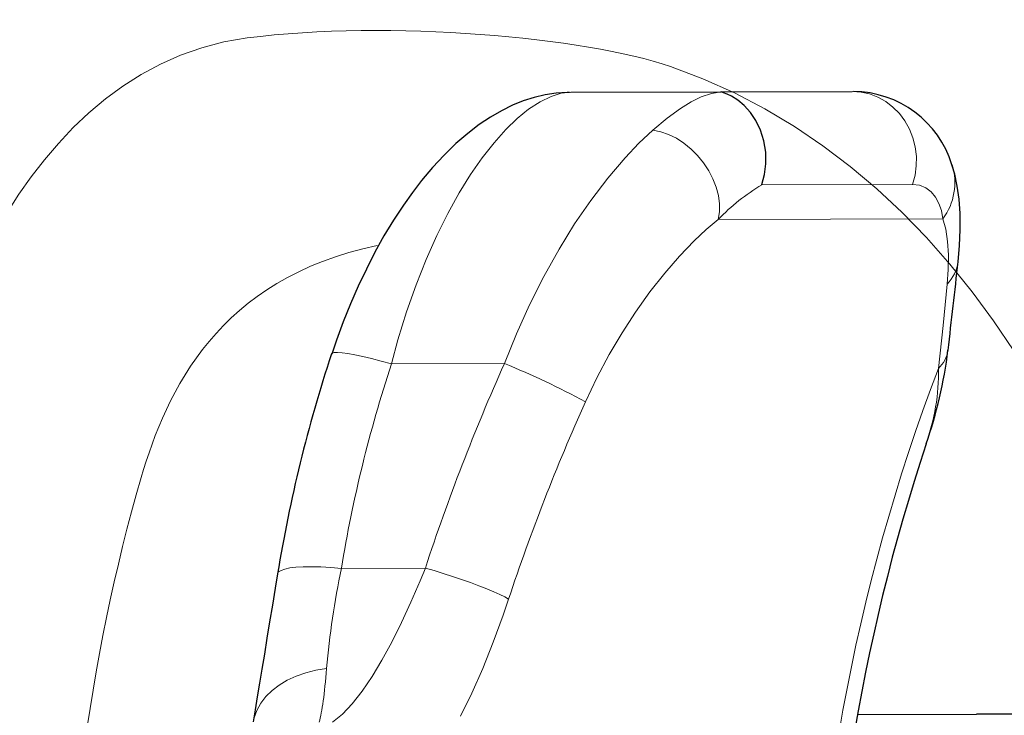
# Model space of a CAD drawing. Units: millimetres. Extents: x 1.5 to 56.8, y -56.2 to 40.5.
# Drawn here: x 33 to 35.8, y 22.6 to 24.6 of the extents above; entities that cross this region are included whole.
import ezdxf

# ---------------------------------------------------------------- set-up
doc = ezdxf.new("R2010")
doc.units = ezdxf.units.MM
doc.linetypes.add('SLD-Durchgehend', pattern=[0])

# ---------------------------------------------------------------- blocks, each defined once
blk = doc.blocks.new('Block21')
at = {"color": 179, "lineweight": 15}
for points in [[(9.1784, 10.476), (9.884, 12.5102), (14.2583, 12.5543), (14.8463, 10.4495)], [(9.0962, 9.253), (9.0434, 9.662), (9.094, 10.2322), (9.1784, 10.476)], [(9.6959, 9.6293), (9.79, 9.1707), (10.1163, 9.0202), (10.3662, 8.9472)], [(10.3309, 8.2769), (10.2134, 8.3005), (9.1903, 8.5238), (9.0962, 9.253)], [(10.3662, 8.9472), (11.4128, 8.6415), (12.7415, 8.6532), (13.6352, 8.9355)]]:
    blk.add_open_spline(points, degree=3, dxfattribs=at)
blk = doc.blocks.new('Block22')
for p, q in [((-15736, 5575.3), (-15767.4, 5562.8)), ((-15704.6, 5585.3), (-15736, 5575.3)), ((-15673, 5592.7), (-15704.6, 5585.3)), ((-15641.2, 5597.5), (-15673, 5592.7)), ((-15609.2, 5599.7), (-15641.2, 5597.5)), ((-15602.2, 5599.6), (-15609.2, 5599.7)), ((-15598.6, 5600), (-15165.7, 5600)), ((-15164.7, 5599.5), (-15165.7, 5600)), ((-15165.7, 5600), (-15165.7, 5600)), ((-15165.7, 5600), (-14785.7, 5600)), ((-15162.5, 5598.7), (-15164.7, 5599.5)), ((-15157.3, 5597.1), (-15162.5, 5598.7)), ((-15147.2, 5593.4), (-15157.3, 5597.1)), ((-15134.7, 5587.5), (-15147.2, 5593.4)), ((-15116.3, 5575.9), (-15134.7, 5587.5)), ((-15097.6, 5560.2), (-15116.3, 5575.9)), ((-15799.2, 5547.3), (-15831.2, 5528.8)), ((-15767.4, 5562.8), (-15799.2, 5547.3)), ((-15079.8, 5540.2), (-15097.6, 5560.2)), ((-15831.2, 5528.8), (-15863.2, 5507.5)), ((-15064.1, 5516.7), (-15079.8, 5540.2)), ((-15863.2, 5507.5), (-15896.6, 5482.1)), ((-15050.6, 5488.4), (-15064.1, 5516.7)), ((-15896.6, 5482.1), (-15930.9, 5452.6)), ((-15041.1, 5457.6), (-15050.6, 5488.4)), ((-15930.9, 5452.6), (-15965.2, 5419.4)), ((-15036, 5424.9), (-15041.1, 5457.6)), ((-15965.2, 5419.4), (-15998.5, 5383.7)), ((-15035.7, 5391.4), (-15036, 5424.9)), ((-15998.5, 5383.7), (-16030.3, 5346.1)), ((-15039.7, 5361.1), (-15035.7, 5391.4)), ((-14490.3, 5359.9), (-14498.4, 5387.5)), ((-15047.8, 5331.6), (-15039.7, 5361.1)), ((-14483.1, 5325.5), (-14490.3, 5359.9)), ((-16030.3, 5346.1), (-16056.8, 5312.1)), ((-15048.1, 5330.9), (-15047.8, 5331.6)), ((-14478, 5287.6), (-14483.1, 5325.5)), ((-16056.8, 5312.1), (-16083.1, 5275.5)), ((-16083.1, 5275.5), (-16112, 5231.7)), ((-14475.2, 5246.6), (-14478, 5287.6)), ((-14475, 5200), (-14475.2, 5246.6)), ((-16112, 5231.7), (-16139.5, 5186.3)), ((-16139.5, 5186.3), (-16165.8, 5139.3)), ((-14477.2, 5153.5), (-14475, 5200)), ((-14481.3, 5107.4), (-14477.2, 5153.5)), ((-16165.8, 5139.3), (-16190.7, 5090.9)), ((-16190.7, 5090.9), (-16214.4, 5041.2)), ((-16214.4, 5041.2), (-16236.8, 4990.3)), ((-16236.8, 4990.3), (-16257.8, 4938.5)), ((-16257.8, 4938.5), (-16277.5, 4885.8)), ((-16277.5, 4885.8), (-16291.3, 4845.5)), ((-16449.6, 4211.1), (-16456.5, 4169.8)), ((-16456.5, 4169.8), (-16464.8, 4120.5)), ((-16464.8, 4120.5), (-16472.9, 4072.2)), ((-16472.9, 4072.2), (-16480.8, 4025.2)), ((-16480.8, 4025.2), (-16488.4, 3979.5)), ((-16488.4, 3979.5), (-16495.7, 3935.8)), ((-16495.7, 3935.8), (-16502.6, 3895.2)), ((-16502.6, 3895.2), (-16509.2, 3855.9)), ((-16509.2, 3855.9), (-16515.6, 3818.7)), ((-16515.6, 3818.7), (-16521.8, 3783.8)), ((-14775.9, 3800), (-14432.3, 3800)), ((-14174.2, 3800), (-14432.3, 3800))]:
    blk.add_line(p, q)
at = {"color": 179, "linetype": 'SLD-Durchgehend', "lineweight": 0}
for p, q in [((-15655.9, 5588), (-15687.7, 5572.7)), ((-15626.4, 5597), (-15655.9, 5588)), ((-15598.6, 5600), (-15626.4, 5597)), ((-15251.2, 5571.2), (-15221.7, 5585.2)), ((-15221.7, 5585.2), (-15192.6, 5594.8)), ((-15192.6, 5594.8), (-15164.7, 5599.5)), ((-14760.3, 5598.1), (-14785.7, 5600)), ((-14735.5, 5592.5), (-14760.3, 5598.1)), ((-14711.6, 5583.3), (-14735.5, 5592.5)), ((-14689.1, 5570.6), (-14711.6, 5583.3)), ((-15720.7, 5551.2), (-15753.4, 5524.7)), ((-15687.7, 5572.7), (-15720.7, 5551.2)), ((-15321, 5524.1), (-15281.9, 5552.5)), ((-15281.9, 5552.5), (-15251.2, 5571.2)), ((-14668.4, 5554.6), (-14689.1, 5570.6)), ((-14649.9, 5535.8), (-14668.4, 5554.6)), ((-15753.4, 5524.7), (-15786.6, 5492.9)), ((-15361.9, 5489.8), (-15321, 5524.1)), ((-14634, 5514.4), (-14649.9, 5535.8)), ((-15786.6, 5492.9), (-15820.8, 5454.9)), ((-15402.2, 5452.3), (-15361.9, 5489.8)), ((-15361.9, 5489.8), (-15339.4, 5485.2)), ((-14620.9, 5490.9), (-14634, 5514.4)), ((-14611, 5465.6), (-14620.9, 5490.9)), ((-15339.4, 5485.2), (-15316.7, 5477.2)), ((-15316.7, 5477.2), (-15294.2, 5466)), ((-15294.2, 5466), (-15272.5, 5451.9)), ((-14604.3, 5439.1), (-14611, 5465.6)), ((-15820.8, 5454.9), (-15854.9, 5411.7)), ((-15442.6, 5410.2), (-15402.2, 5452.3)), ((-15272.5, 5451.9), (-15251.9, 5435)), ((-15251.9, 5435), (-15232.8, 5415.9)), ((-14601, 5411.9), (-14604.3, 5439.1)), ((-15854.9, 5411.7), (-15888.9, 5363.1)), ((-15492.6, 5351.9), (-15442.6, 5410.2)), ((-15232.8, 5415.9), (-15215.7, 5394.8)), ((-14601.3, 5384.5), (-14601, 5411.9)), ((-15215.7, 5394.8), (-15201, 5372.2)), ((-14605, 5357.3), (-14601.3, 5384.5)), ((-15888.9, 5363.1), (-15922.2, 5309.9)), ((-15542, 5287.4), (-15492.6, 5351.9)), ((-15201, 5372.2), (-15188.8, 5348.5)), ((-15188.8, 5348.5), (-15179.5, 5324.3)), ((-14612.1, 5330.9), (-14605, 5357.3)), ((-15179.5, 5324.3), (-15173.3, 5300)), ((-14612.1, 5330.9), (-15048.1, 5330.9)), ((-14592.2, 5328.5), (-14612.1, 5330.9)), ((-14574.4, 5321.2), (-14592.2, 5328.5)), ((-14558.7, 5309.2), (-14574.4, 5321.2)), ((-15922.2, 5309.9), (-15955.3, 5250.8)), ((-15173.3, 5300), (-15170.2, 5276.1)), ((-14546.4, 5294.3), (-14558.7, 5309.2)), ((-14536.5, 5275.9), (-14546.4, 5294.3)), ((-15588.7, 5219.6), (-15542, 5287.4)), ((-15170.2, 5276.1), (-15170.4, 5253.1)), ((-14529.4, 5255), (-14536.5, 5275.9)), ((-15955.3, 5250.8), (-15987.1, 5187.5)), ((-15170.4, 5253.1), (-15173.8, 5231.6)), ((-14525, 5231.6), (-14529.4, 5255)), ((-15634, 5147.1), (-15588.7, 5219.6)), ((-15173.8, 5231.6), (-15208.5, 5202.4)), ((-14525, 5231.6), (-15173.8, 5231.6)), ((-14516.6, 5201.1), (-14525, 5231.6)), ((-15987.1, 5187.5), (-16018.2, 5118.1)), ((-15208.5, 5202.4), (-15244, 5169.3)), ((-14511.5, 5165.9), (-14516.6, 5201.1)), ((-15244, 5169.3), (-15286.5, 5125.3)), ((-14509.5, 5127.5), (-14511.5, 5165.9)), ((-15678.3, 5068.3), (-15634, 5147.1)), ((-15286.5, 5125.3), (-15328.8, 5076.8)), ((-14510.3, 5085.2), (-14509.5, 5127.5)), ((-16018.2, 5118.1), (-16047.3, 5045.1)), ((-15720.1, 4985.8), (-15678.3, 5068.3)), ((-15328.8, 5076.8), (-15371.9, 5022.3)), ((-14513.4, 5042.4), (-14510.3, 5085.2)), ((-16047.3, 5045.1), (-16075, 4966.9)), ((-14525.5, 4923.4), (-14513.4, 5042.4)), ((-15371.9, 5022.3), (-15413.8, 4963.7)), ((-15757.9, 4902.6), (-15720.1, 4985.8)), ((-16075, 4966.9), (-16100.1, 4886)), ((-15413.8, 4963.7), (-15452.6, 4904.3)), ((-14539.1, 4798.8), (-14525.5, 4923.4)), ((-15792.6, 4816.9), (-15757.9, 4902.6)), ((-15452.6, 4904.3), (-15489.6, 4841.9)), ((-16100.1, 4886), (-16119, 4816.9)), ((-16292.4, 4846), (-16290.5, 4848.1)), ((-16290.5, 4848.1), (-16284.5, 4849.7)), ((-16284.5, 4849.7), (-16274.8, 4850)), ((-16274.8, 4850), (-16261.5, 4849)), ((-16261.5, 4849), (-16244.8, 4846.7)), ((-16244.8, 4846.7), (-16224.9, 4843)), ((-16224.9, 4843), (-16202, 4838.2)), ((-16202, 4838.2), (-16176.5, 4832.1)), ((-15489.6, 4841.9), (-15525.4, 4774.9)), ((-16176.5, 4832.1), (-16148.7, 4825)), ((-16148.7, 4825), (-16119, 4816.9)), ((-15792.6, 4816.9), (-16119, 4816.9)), ((-15525.4, 4774.9), (-15558.7, 4705.8)), ((-16449.8, 4211.1), (-16449.7, 4211.5)), ((-16449.7, 4211.5), (-16446.5, 4216.7)), ((-16446.5, 4216.7), (-16439.5, 4221.3)), ((-16439.5, 4221.3), (-16428.7, 4225)), ((-16428.7, 4225), (-16414.2, 4228)), ((-16414.2, 4228), (-16396.4, 4230)), ((-16396.4, 4230), (-16375.3, 4231.2)), ((-16375.3, 4231.2), (-16351.4, 4231.4)), ((-16351.4, 4231.4), (-16324.8, 4230.7)), ((-16324.8, 4230.7), (-16296, 4229.1)), ((-16296, 4229.1), (-16265.3, 4226.6)), ((-16265.3, 4226.6), (-16022.8, 4226.6)), ((-16037.9, 4190.2), (-16022.8, 4226.6)), ((-16022.8, 4226.6), (-15997.5, 4219.2)), ((-15997.5, 4219.2), (-15971.3, 4211.2)), ((-15971.3, 4211.2), (-15944.7, 4202.5)), ((-16064.7, 4128.7), (-16037.9, 4190.2)), ((-15944.7, 4202.5), (-15918.2, 4193.5)), ((-15918.2, 4193.5), (-15892.4, 4184.3)), ((-15892.4, 4184.3), (-15868, 4175.1)), ((-15868, 4175.1), (-15845.4, 4166.2)), ((-15845.4, 4166.2), (-15825.1, 4157.6)), ((-15825.1, 4157.6), (-15807.7, 4149.7)), ((-16092.4, 4069.2), (-16064.7, 4128.7)), ((-15807.7, 4149.7), (-15793.3, 4142.6)), ((-15782.5, 4136.3), (-15798.3, 4090.2)), ((-15793.3, 4142.6), (-15782.5, 4136.3)), ((-16120.6, 4012.9), (-16092.4, 4069.2)), ((-15798.3, 4090.2), (-15827.2, 4011.6)), ((-16148.9, 3961.1), (-16120.6, 4012.9)), ((-15827.2, 4011.6), (-15857.7, 3936)), ((-16177.6, 3913.7), (-16148.9, 3961.1)), ((-16396.7, 3915.7), (-16369, 3925.2)), ((-16369, 3925.2), (-16339.6, 3932.4)), ((-16339.6, 3932.4), (-16308.8, 3937)), ((-15857.7, 3936), (-15889.4, 3865)), ((-16445.7, 3890.1), (-16422.4, 3904)), ((-16422.4, 3904), (-16396.7, 3915.7)), ((-16206.3, 3871.6), (-16177.6, 3913.7)), ((-16484.4, 3856.7), (-16466.5, 3874.3)), ((-16466.5, 3874.3), (-16445.7, 3890.1)), ((-16235, 3835.5), (-16206.3, 3871.6)), ((-16499.2, 3837.6), (-16484.4, 3856.7)), ((-15889.4, 3865), (-15922.3, 3798.8)), ((-16518.9, 3795.6), (-16510.7, 3817.1)), ((-16510.7, 3817.1), (-16499.2, 3837.6)), ((-16263.6, 3805.7), (-16235, 3835.5)), ((-16291.8, 3782.7), (-16263.6, 3805.7))]:
    blk.add_line(p, q, dxfattribs=at)
for centre, radius, start, end in [((-14785.4, 5299.8), 300, 16.8865, 89.3327), ((-33075.6, 7151.8), 18706.3, 352.93691, 353.72483), ((-12243.9, 3505.6), 4264.7, 161.6816, 170.479), ((-15774.6, 5008.2), 1272.9, 340.3923, 352.9238), ((-9256.9, 2800.2), 5608.6, 161.4833, 198.5216)]:
    blk.add_arc(centre, radius, start, end)
for centre, radius, start, end in [((-14663.4, 5335.7), 173.2, 323.0658, 17.2703), ((-14739.1, 4810.7), 605, 120.7027, 135.9262), ((-14590.5, 5120.9), 109.9, 314.4669, 352.9563), ((-14598.5, 4863.9), 88.1, 312.3627, 352.0518), ((-16701.2, 2602.7), 2393.4, 61.4864, 67.6895), ((-9348.3, 2800), 5562.4, 158.9404, 201.0596), ((-15130.7, 4787.7), 591.7, 339.5766, 1.0694), ((-13937.1, 3728.9), 2380.8, 167.9332, 174.9839)]:
    blk.add_arc(centre, radius, start, end, dxfattribs=at)
for centre, major_axis, ratio, start_param, end_param in [((-12807.6, 3973.9), (2230.4, 3020.9), 0.8973, 1.921092, 2.0861), ((-11342.9, 2841.2), (2351.7, 4944.7), 0.889109, 1.593982, 1.709849), ((-11272.4, 2800), (2317.6, 4753.1), 0.886956, 1.602104, 1.717971), ((-16345.7, 4356.7), (0, 600), 0.086066, 3.436775, 3.937693)]:
    blk.add_ellipse(centre, major_axis=major_axis, ratio=ratio, start_param=start_param, end_param=end_param, dxfattribs=at)

msp = doc.modelspace()

# ---------------------------------------------------------------- block references
at = {"rotation": 270}
msp.add_blockref('Block21', (24.3746, 33.6231), dxfattribs=at)
at = {"xscale": 0.001, "yscale": 0.001, "zscale": 0.001, "rotation": 0.1650067526}
msp.add_blockref('Block22', (50.1776, 18.8151), dxfattribs=at)

doc.saveas('drawing.dxf')
